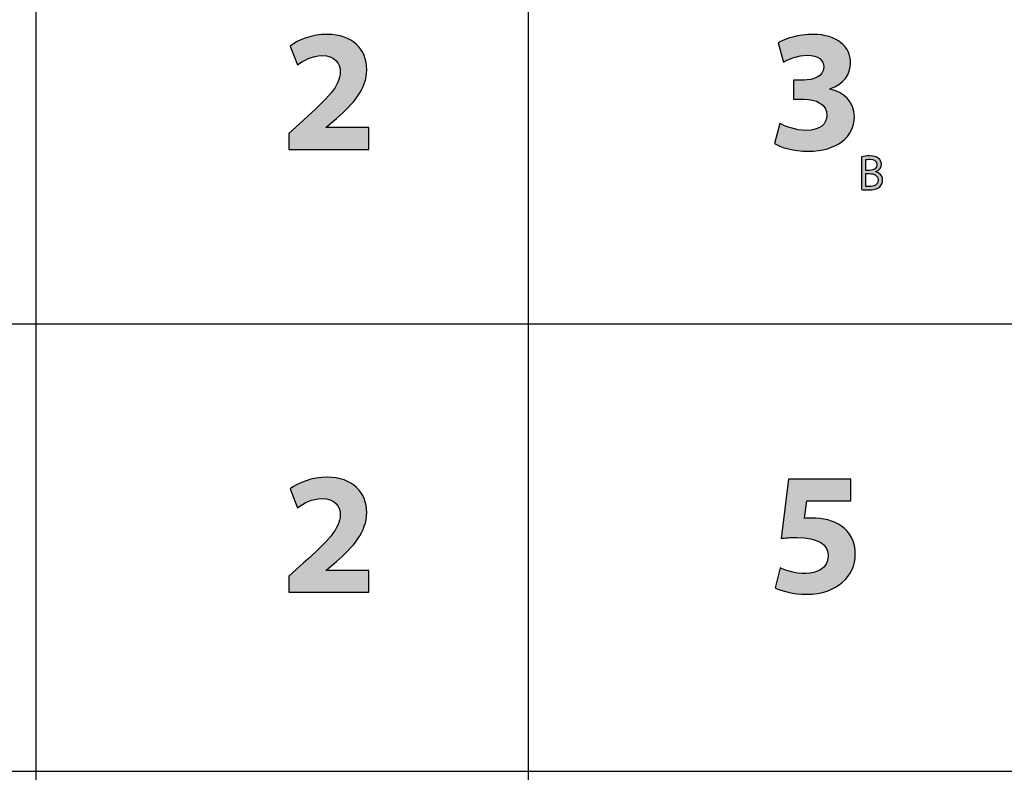
# Model space of a CAD drawing. Extents: x 0.49 to 7.8, y -9.7 to -0.42.
# Drawn here: x 3.36 to 5.56, y -3.7 to -2.02 of the extents above; entities that cross this region are included whole.
import ezdxf

# ---------------------------------------------------------------- set-up
doc = ezdxf.new("R2010")
doc.units = 0
doc.header["$MEASUREMENT"] = 0
doc.layers.add('LAYER_1', color=7, linetype='CONTINUOUS')

# ---------------------------------------------------------------- blocks, each defined once
blk = doc.blocks.new('BLOCK_19')
at = {"layer": 'LAYER_1'}
h = blk.add_hatch(color=7, dxfattribs=at)
h.dxf.hatch_style = 2
edge = h.paths.add_edge_path()
edge.add_spline(control_points=[(3.9609, -2.31), (3.9609, -2.31), (3.9609, -2.2742), (3.9609, -2.2742), (3.9609, -2.2742), (3.9932, -2.2451), (3.9932, -2.2451), (4.0488, -2.1953), (4.0756, -2.1669), (4.076, -2.1373), (4.076, -2.1167), (4.0639, -2.1004), (4.0348, -2.1004), (4.013, -2.1004), (3.9939, -2.1113), (3.9807, -2.121), (3.9807, -2.121), (3.964, -2.079), (3.964, -2.079), (3.9827, -2.0646), (4.0126, -2.053), (4.0464, -2.053), (4.104, -2.053), (4.1351, -2.0864), (4.1351, -2.1319), (4.1351, -2.1747), (4.1048, -2.2085), (4.0678, -2.2412), (4.0678, -2.2412), (4.0445, -2.2606), (4.0445, -2.2606), (4.0445, -2.2606), (4.0445, -2.2614), (4.0445, -2.2614), (4.0445, -2.2614), (4.1402, -2.2614), (4.1402, -2.2614), (4.1402, -2.2614), (4.1402, -2.31), (4.1402, -2.31), (4.1402, -2.31), (3.9609, -2.31), (3.9609, -2.31)], knot_values=[0, 0, 0, 0, 1, 1, 1, 2, 2, 2, 3, 3, 3, 4, 4, 4, 5, 5, 5, 6, 6, 6, 7, 7, 7, 8, 8, 8, 9, 9, 9, 10, 10, 10, 11, 11, 11, 12, 12, 12, 13, 13, 13, 14, 14, 14, 14], degree=3, periodic=1)
blk.add_open_spline([(3.9609, -2.31), (3.9609, -2.31), (3.9609, -2.2742), (3.9609, -2.2742), (3.9609, -2.2742), (3.9932, -2.2451), (3.9932, -2.2451), (4.0488, -2.1953), (4.0756, -2.1669), (4.076, -2.1373), (4.076, -2.1167), (4.0639, -2.1004), (4.0348, -2.1004), (4.013, -2.1004), (3.9939, -2.1113), (3.9807, -2.121), (3.9807, -2.121), (3.964, -2.079), (3.964, -2.079), (3.9827, -2.0646), (4.0126, -2.053), (4.0464, -2.053), (4.104, -2.053), (4.1351, -2.0864), (4.1351, -2.1319), (4.1351, -2.1747), (4.1048, -2.2085), (4.0678, -2.2412), (4.0678, -2.2412), (4.0445, -2.2606), (4.0445, -2.2606), (4.0445, -2.2606), (4.0445, -2.2614), (4.0445, -2.2614), (4.0445, -2.2614), (4.1402, -2.2614), (4.1402, -2.2614), (4.1402, -2.2614), (4.1402, -2.31), (4.1402, -2.31), (4.1402, -2.31), (3.9609, -2.31), (3.9609, -2.31)], degree=3, knots=[0, 0, 0, 0, 1, 1, 1, 2, 2, 2, 3, 3, 3, 4, 4, 4, 5, 5, 5, 6, 6, 6, 7, 7, 7, 8, 8, 8, 9, 9, 9, 10, 10, 10, 11, 11, 11, 12, 12, 12, 13, 13, 13, 14, 14, 14, 14], dxfattribs=at)
blk = doc.blocks.new('BLOCK_18')
at = {"layer": 'LAYER_1'}
blk.add_blockref('BLOCK_19', (0, 0), dxfattribs=at)
blk = doc.blocks.new('BLOCK_21')
at = {"layer": 'LAYER_1'}
h = blk.add_hatch(color=7, dxfattribs=at)
h.dxf.hatch_style = 2
edge = h.paths.add_edge_path()
edge.add_spline(control_points=[(5.0589, -2.2521), (5.0694, -2.2579), (5.0935, -2.2676), (5.1176, -2.2676), (5.1484, -2.2676), (5.1639, -2.2528), (5.1639, -2.2342), (5.1639, -2.2089), (5.139, -2.1976), (5.113, -2.1976), (5.113, -2.1976), (5.0889, -2.1976), (5.0889, -2.1976), (5.0889, -2.1976), (5.0889, -2.1552), (5.0889, -2.1552), (5.0889, -2.1552), (5.1122, -2.1552), (5.1122, -2.1552), (5.132, -2.1552), (5.1569, -2.1474), (5.1569, -2.1261), (5.1569, -2.1109), (5.1449, -2.0996), (5.1196, -2.0996), (5.099, -2.0996), (5.0772, -2.1086), (5.0671, -2.1148), (5.0671, -2.1148), (5.055, -2.072), (5.055, -2.072), (5.0702, -2.0623), (5.1001, -2.053), (5.1332, -2.053), (5.1869, -2.053), (5.2168, -2.0813), (5.2168, -2.1159), (5.2168, -2.1428), (5.2016, -2.1642), (5.1705, -2.1747), (5.1705, -2.1747), (5.1705, -2.1754), (5.1705, -2.1754), (5.2009, -2.1809), (5.2254, -2.2038), (5.2254, -2.2373), (5.2254, -2.2816), (5.1861, -2.3143), (5.1219, -2.3143), (5.0892, -2.3143), (5.0616, -2.3057), (5.0469, -2.2968), (5.0469, -2.2968), (5.0589, -2.2521), (5.0589, -2.2521)], knot_values=[0, 0, 0, 0, 1, 1, 1, 2, 2, 2, 3, 3, 3, 4, 4, 4, 5, 5, 5, 6, 6, 6, 7, 7, 7, 8, 8, 8, 9, 9, 9, 10, 10, 10, 11, 11, 11, 12, 12, 12, 13, 13, 13, 14, 14, 14, 15, 15, 15, 16, 16, 16, 17, 17, 17, 18, 18, 18, 18], degree=3, periodic=1)
blk.add_open_spline([(5.0589, -2.2521), (5.0694, -2.2579), (5.0935, -2.2676), (5.1176, -2.2676), (5.1484, -2.2676), (5.1639, -2.2528), (5.1639, -2.2342), (5.1639, -2.2089), (5.139, -2.1976), (5.113, -2.1976), (5.113, -2.1976), (5.0889, -2.1976), (5.0889, -2.1976), (5.0889, -2.1976), (5.0889, -2.1552), (5.0889, -2.1552), (5.0889, -2.1552), (5.1122, -2.1552), (5.1122, -2.1552), (5.132, -2.1552), (5.1569, -2.1474), (5.1569, -2.1261), (5.1569, -2.1109), (5.1449, -2.0996), (5.1196, -2.0996), (5.099, -2.0996), (5.0772, -2.1086), (5.0671, -2.1148), (5.0671, -2.1148), (5.055, -2.072), (5.055, -2.072), (5.0702, -2.0623), (5.1001, -2.053), (5.1332, -2.053), (5.1869, -2.053), (5.2168, -2.0813), (5.2168, -2.1159), (5.2168, -2.1428), (5.2016, -2.1642), (5.1705, -2.1747), (5.1705, -2.1747), (5.1705, -2.1754), (5.1705, -2.1754), (5.2009, -2.1809), (5.2254, -2.2038), (5.2254, -2.2373), (5.2254, -2.2816), (5.1861, -2.3143), (5.1219, -2.3143), (5.0892, -2.3143), (5.0616, -2.3057), (5.0469, -2.2968), (5.0469, -2.2968), (5.0589, -2.2521), (5.0589, -2.2521)], degree=3, knots=[0, 0, 0, 0, 1, 1, 1, 2, 2, 2, 3, 3, 3, 4, 4, 4, 5, 5, 5, 6, 6, 6, 7, 7, 7, 8, 8, 8, 9, 9, 9, 10, 10, 10, 11, 11, 11, 12, 12, 12, 13, 13, 13, 14, 14, 14, 15, 15, 15, 16, 16, 16, 17, 17, 17, 18, 18, 18, 18], dxfattribs=at)
blk = doc.blocks.new('BLOCK_20')
at = {"layer": 'LAYER_1'}
blk.add_blockref('BLOCK_21', (0, 0), dxfattribs=at)
blk = doc.blocks.new('BLOCK_27')
at = {"layer": 'LAYER_1'}
h = blk.add_hatch(color=7, dxfattribs=at)
h.dxf.hatch_style = 2
edge = h.paths.add_edge_path()
edge.add_spline(control_points=[(5.2172, -3.0958), (5.2172, -3.0958), (5.1192, -3.0958), (5.1192, -3.0958), (5.1192, -3.0958), (5.1137, -3.1347), (5.1137, -3.1347), (5.1192, -3.1339), (5.1239, -3.1339), (5.1301, -3.1339), (5.1542, -3.1339), (5.1791, -3.1394), (5.1966, -3.1522), (5.2156, -3.1651), (5.2273, -3.1861), (5.2273, -3.2156), (5.2273, -3.2627), (5.1869, -3.3043), (5.1188, -3.3043), (5.0881, -3.3043), (5.0624, -3.2973), (5.0484, -3.2899), (5.0484, -3.2899), (5.0593, -3.2456), (5.0593, -3.2456), (5.0702, -3.251), (5.0931, -3.258), (5.1161, -3.258), (5.1406, -3.258), (5.1666, -3.2463), (5.1666, -3.2195), (5.1666, -3.1934), (5.146, -3.1775), (5.0955, -3.1775), (5.0815, -3.1775), (5.0718, -3.1783), (5.0616, -3.1798), (5.0616, -3.1798), (5.078, -3.0472), (5.078, -3.0472), (5.078, -3.0472), (5.2172, -3.0472), (5.2172, -3.0472), (5.2172, -3.0472), (5.2172, -3.0958), (5.2172, -3.0958)], knot_values=[0, 0, 0, 0, 1, 1, 1, 2, 2, 2, 3, 3, 3, 4, 4, 4, 5, 5, 5, 6, 6, 6, 7, 7, 7, 8, 8, 8, 9, 9, 9, 10, 10, 10, 11, 11, 11, 12, 12, 12, 13, 13, 13, 14, 14, 14, 15, 15, 15, 15], degree=3, periodic=1)
blk.add_open_spline([(5.2172, -3.0958), (5.2172, -3.0958), (5.1192, -3.0958), (5.1192, -3.0958), (5.1192, -3.0958), (5.1137, -3.1347), (5.1137, -3.1347), (5.1192, -3.1339), (5.1239, -3.1339), (5.1301, -3.1339), (5.1542, -3.1339), (5.1791, -3.1394), (5.1966, -3.1522), (5.2156, -3.1651), (5.2273, -3.1861), (5.2273, -3.2156), (5.2273, -3.2627), (5.1869, -3.3043), (5.1188, -3.3043), (5.0881, -3.3043), (5.0624, -3.2973), (5.0484, -3.2899), (5.0484, -3.2899), (5.0593, -3.2456), (5.0593, -3.2456), (5.0702, -3.251), (5.0931, -3.258), (5.1161, -3.258), (5.1406, -3.258), (5.1666, -3.2463), (5.1666, -3.2195), (5.1666, -3.1934), (5.146, -3.1775), (5.0955, -3.1775), (5.0815, -3.1775), (5.0718, -3.1783), (5.0616, -3.1798), (5.0616, -3.1798), (5.078, -3.0472), (5.078, -3.0472), (5.078, -3.0472), (5.2172, -3.0472), (5.2172, -3.0472), (5.2172, -3.0472), (5.2172, -3.0958), (5.2172, -3.0958)], degree=3, knots=[0, 0, 0, 0, 1, 1, 1, 2, 2, 2, 3, 3, 3, 4, 4, 4, 5, 5, 5, 6, 6, 6, 7, 7, 7, 8, 8, 8, 9, 9, 9, 10, 10, 10, 11, 11, 11, 12, 12, 12, 13, 13, 13, 14, 14, 14, 15, 15, 15, 15], dxfattribs=at)
blk = doc.blocks.new('BLOCK_26')
at = {"layer": 'LAYER_1'}
blk.add_blockref('BLOCK_27', (0, 0), dxfattribs=at)
blk = doc.blocks.new('BLOCK_29')
at = {"layer": 'LAYER_1'}
h = blk.add_hatch(color=7, dxfattribs=at)
h.dxf.hatch_style = 2
edge = h.paths.add_edge_path()
edge.add_spline(control_points=[(3.9609, -3.3), (3.9609, -3.3), (3.9609, -3.2642), (3.9609, -3.2642), (3.9609, -3.2642), (3.9932, -3.2351), (3.9932, -3.2351), (4.0488, -3.1853), (4.0756, -3.1569), (4.076, -3.1273), (4.076, -3.1067), (4.0639, -3.0904), (4.0348, -3.0904), (4.013, -3.0904), (3.9939, -3.1013), (3.9807, -3.111), (3.9807, -3.111), (3.964, -3.069), (3.964, -3.069), (3.9827, -3.0546), (4.0126, -3.0429), (4.0464, -3.0429), (4.104, -3.0429), (4.1351, -3.0764), (4.1351, -3.1219), (4.1351, -3.1647), (4.1048, -3.1985), (4.0678, -3.2312), (4.0678, -3.2312), (4.0445, -3.2506), (4.0445, -3.2506), (4.0445, -3.2506), (4.0445, -3.2514), (4.0445, -3.2514), (4.0445, -3.2514), (4.1402, -3.2514), (4.1402, -3.2514), (4.1402, -3.2514), (4.1402, -3.3), (4.1402, -3.3), (4.1402, -3.3), (3.9609, -3.3), (3.9609, -3.3)], knot_values=[0, 0, 0, 0, 1, 1, 1, 2, 2, 2, 3, 3, 3, 4, 4, 4, 5, 5, 5, 6, 6, 6, 7, 7, 7, 8, 8, 8, 9, 9, 9, 10, 10, 10, 11, 11, 11, 12, 12, 12, 13, 13, 13, 14, 14, 14, 14], degree=3, periodic=1)
blk.add_open_spline([(3.9609, -3.3), (3.9609, -3.3), (3.9609, -3.2642), (3.9609, -3.2642), (3.9609, -3.2642), (3.9932, -3.2351), (3.9932, -3.2351), (4.0488, -3.1853), (4.0756, -3.1569), (4.076, -3.1273), (4.076, -3.1067), (4.0639, -3.0904), (4.0348, -3.0904), (4.013, -3.0904), (3.9939, -3.1013), (3.9807, -3.111), (3.9807, -3.111), (3.964, -3.069), (3.964, -3.069), (3.9827, -3.0546), (4.0126, -3.0429), (4.0464, -3.0429), (4.104, -3.0429), (4.1351, -3.0764), (4.1351, -3.1219), (4.1351, -3.1647), (4.1048, -3.1985), (4.0678, -3.2312), (4.0678, -3.2312), (4.0445, -3.2506), (4.0445, -3.2506), (4.0445, -3.2506), (4.0445, -3.2514), (4.0445, -3.2514), (4.0445, -3.2514), (4.1402, -3.2514), (4.1402, -3.2514), (4.1402, -3.2514), (4.1402, -3.3), (4.1402, -3.3), (4.1402, -3.3), (3.9609, -3.3), (3.9609, -3.3)], degree=3, knots=[0, 0, 0, 0, 1, 1, 1, 2, 2, 2, 3, 3, 3, 4, 4, 4, 5, 5, 5, 6, 6, 6, 7, 7, 7, 8, 8, 8, 9, 9, 9, 10, 10, 10, 11, 11, 11, 12, 12, 12, 13, 13, 13, 14, 14, 14, 14], dxfattribs=at)
blk = doc.blocks.new('BLOCK_28')
at = {"layer": 'LAYER_1'}
blk.add_blockref('BLOCK_29', (0, 0), dxfattribs=at)
blk = doc.blocks.new('BLOCK_81')
at = {"layer": 'LAYER_1'}
h = blk.add_hatch(color=7, dxfattribs=at)
h.dxf.hatch_style = 2
edge = h.paths.add_edge_path()
edge.add_spline(control_points=[(5.2412, -2.3263), (5.2455, -2.3253), (5.2522, -2.3246), (5.2589, -2.3246), (5.2686, -2.3246), (5.2748, -2.3263), (5.2793, -2.33), (5.2832, -2.3329), (5.2857, -2.3374), (5.2857, -2.3432), (5.2857, -2.3506), (5.2808, -2.3569), (5.273, -2.3597), (5.273, -2.3597), (5.273, -2.36), (5.273, -2.36), (5.2801, -2.3617), (5.2884, -2.3676), (5.2884, -2.3787), (5.2884, -2.3851), (5.2859, -2.3901), (5.282, -2.3937), (5.2769, -2.3984), (5.2684, -2.4007), (5.2562, -2.4007), (5.2496, -2.4007), (5.2445, -2.4002), (5.2412, -2.3998), (5.2412, -2.3998), (5.2412, -2.3263), (5.2412, -2.3263)], knot_values=[0, 0, 0, 0, 1, 1, 1, 2, 2, 2, 3, 3, 3, 4, 4, 4, 5, 5, 5, 6, 6, 6, 7, 7, 7, 8, 8, 8, 9, 9, 9, 10, 10, 10, 10], degree=3, periodic=1)
edge = h.paths.add_edge_path()
edge.add_spline(control_points=[(5.2509, -2.3569), (5.2509, -2.3569), (5.2597, -2.3569), (5.2597, -2.3569), (5.2698, -2.3569), (5.2758, -2.3515), (5.2758, -2.3443), (5.2758, -2.3356), (5.2692, -2.332), (5.2595, -2.332), (5.255, -2.332), (5.2525, -2.3324), (5.2509, -2.3327), (5.2509, -2.3327), (5.2509, -2.3569), (5.2509, -2.3569)], knot_values=[0, 0, 0, 0, 1, 1, 1, 2, 2, 2, 3, 3, 3, 4, 4, 4, 5, 5, 5, 5], degree=3, periodic=1)
edge = h.paths.add_edge_path()
edge.add_spline(control_points=[(5.2509, -2.3927), (5.2529, -2.393), (5.2556, -2.3931), (5.259, -2.3931), (5.269, -2.3931), (5.2782, -2.3894), (5.2782, -2.3786), (5.2782, -2.3685), (5.2694, -2.3641), (5.2589, -2.3641), (5.2589, -2.3641), (5.2509, -2.3641), (5.2509, -2.3641), (5.2509, -2.3641), (5.2509, -2.3927), (5.2509, -2.3927)], knot_values=[0, 0, 0, 0, 1, 1, 1, 2, 2, 2, 3, 3, 3, 4, 4, 4, 5, 5, 5, 5], degree=3, periodic=1)
for points, knots in [([(5.2412, -2.3263), (5.2455, -2.3253), (5.2522, -2.3246), (5.2589, -2.3246), (5.2686, -2.3246), (5.2748, -2.3263), (5.2793, -2.33), (5.2832, -2.3329), (5.2857, -2.3374), (5.2857, -2.3432), (5.2857, -2.3506), (5.2808, -2.3569), (5.273, -2.3597), (5.273, -2.3597), (5.273, -2.36), (5.273, -2.36), (5.2801, -2.3617), (5.2884, -2.3676), (5.2884, -2.3787), (5.2884, -2.3851), (5.2859, -2.3901), (5.282, -2.3937), (5.2769, -2.3984), (5.2684, -2.4007), (5.2562, -2.4007), (5.2496, -2.4007), (5.2445, -2.4002), (5.2412, -2.3998), (5.2412, -2.3998), (5.2412, -2.3263), (5.2412, -2.3263)], [0, 0, 0, 0, 1, 1, 1, 2, 2, 2, 3, 3, 3, 4, 4, 4, 5, 5, 5, 6, 6, 6, 7, 7, 7, 8, 8, 8, 9, 9, 9, 10, 10, 10, 10]), ([(5.2509, -2.3569), (5.2509, -2.3569), (5.2597, -2.3569), (5.2597, -2.3569), (5.2698, -2.3569), (5.2758, -2.3515), (5.2758, -2.3443), (5.2758, -2.3356), (5.2692, -2.332), (5.2595, -2.332), (5.255, -2.332), (5.2525, -2.3324), (5.2509, -2.3327), (5.2509, -2.3327), (5.2509, -2.3569), (5.2509, -2.3569)], [0, 0, 0, 0, 1, 1, 1, 2, 2, 2, 3, 3, 3, 4, 4, 4, 5, 5, 5, 5]), ([(5.2509, -2.3927), (5.2529, -2.393), (5.2556, -2.3931), (5.259, -2.3931), (5.269, -2.3931), (5.2782, -2.3894), (5.2782, -2.3786), (5.2782, -2.3685), (5.2694, -2.3641), (5.2589, -2.3641), (5.2589, -2.3641), (5.2509, -2.3641), (5.2509, -2.3641), (5.2509, -2.3641), (5.2509, -2.3927), (5.2509, -2.3927)], [0, 0, 0, 0, 1, 1, 1, 2, 2, 2, 3, 3, 3, 4, 4, 4, 5, 5, 5, 5])]:
    blk.add_open_spline(points, degree=3, knots=knots, dxfattribs=at)
blk = doc.blocks.new('BLOCK_80')
at = {"layer": 'LAYER_1'}
blk.add_blockref('BLOCK_81', (0, 0), dxfattribs=at)

msp = doc.modelspace()

# ---------------------------------------------------------------- linework, layer by layer
at = {"layer": 'LAYER_1', "color": 4}
for points in [[(3.3958, -0.7), (3.3958, -9.7)], [(4.4958, -0.7), (4.4958, -9.7)], [(0.7958, -2.7), (7.8, -2.7)], [(0.7958, -3.7), (7.8, -3.7)]]:
    msp.add_lwpolyline(points, dxfattribs=at)

# ---------------------------------------------------------------- block references
at = {"layer": 'LAYER_1'}
for name in ['BLOCK_18', 'BLOCK_20', 'BLOCK_80', 'BLOCK_28', 'BLOCK_26']:
    msp.add_blockref(name, (0, 0), dxfattribs=at)

doc.saveas('drawing.dxf')
